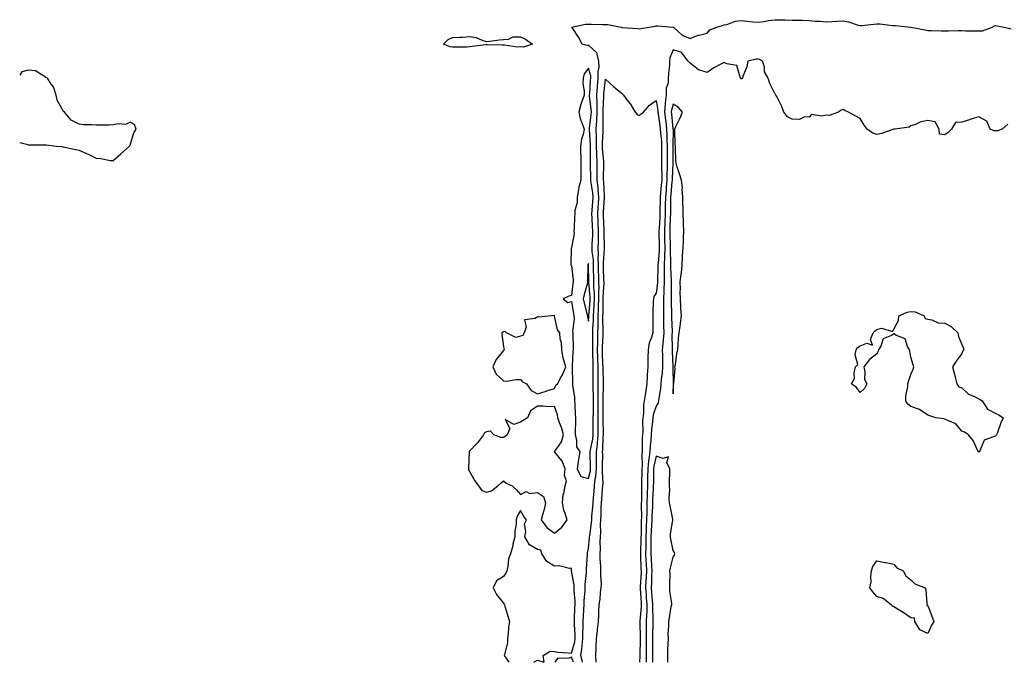
# Model space of a CAD drawing. Units: inches. Extents: x 918323 to 920963, y 7363898 to 7366538.
# Drawn here: x 918323 to 918903, y 7363898 to 7364276 of the extents above; entities that cross this region are included whole.
import ezdxf

# ---------------------------------------------------------------- set-up
doc = ezdxf.new("R2010")
doc.units = ezdxf.units.IN
doc.header["$MEASUREMENT"] = 0
doc.layers.add('Contour_91837363', color=7, linetype='Continuous', true_color=0xda6e96)

msp = doc.modelspace()

# ---------------------------------------------------------------- linework, layer by layer
at = {"layer": 'Contour_91837363'}
for points in [[(918654.48, 7363898, 3392), (918654.49, 7363898.36, 3392), (918653.58, 7363901.92, 3392), (918654.26, 7363905.71, 3392), (918654.29, 7363908.16, 3392), (918654.8, 7363911.92, 3392), (918654.79, 7363915.18, 3392), (918655.05, 7363918.92, 3392), (918655.05, 7363921.92, 3392), (918655.16, 7363924.81, 3392), (918655.38, 7363929.25, 3392), (918655.49, 7363931.92, 3392), (918655.52, 7363934.45, 3392), (918656.15, 7363940.02, 3392), (918656.17, 7363941.92, 3392), (918656.13, 7363943.84, 3392), (918656.99, 7363950.85, 3392), (918656.95, 7363951.92, 3392), (918656.94, 7363953.03, 3392), (918657.55, 7363961.42, 3392), (918657.54, 7363961.92, 3392), (918657.56, 7363962.42, 3392), (918658.05, 7363965.02, 3392), (918658.72, 7363971.25, 3392), (918658.75, 7363971.92, 3392), (918658.8, 7363972.67, 3392), (918659.94, 7363980.03, 3392), (918660.04, 7363981.92, 3392), (918660.16, 7363984.03, 3392), (918660.65, 7363989.32, 3392), (918660.78, 7363991.92, 3392), (918661.03, 7363994.9, 3392), (918661.35, 7363998.62, 3392), (918661.63, 7364001.92, 3392), (918662.12, 7364005.99, 3392), (918662.5, 7364007.47, 3392), (918662.89, 7364011.92, 3392), (918662.83, 7364016.7, 3392), (918662.81, 7364017.16, 3392), (918662.74, 7364021.92, 3392), (918663.36, 7364026.61, 3392), (918663.37, 7364027.24, 3392), (918663.87, 7364031.92, 3392), (918663.85, 7364036.12, 3392), (918663.81, 7364037.68, 3392), (918663.79, 7364041.92, 3392), (918663.84, 7364046.13, 3392), (918663.83, 7364047.7, 3392), (918663.88, 7364051.92, 3392), (918663.83, 7364056.14, 3392), (918663.88, 7364057.75, 3392), (918663.82, 7364061.92, 3392), (918663.83, 7364066.14, 3392), (918663.79, 7364067.66, 3392), (918663.79, 7364071.92, 3392), (918663.67, 7364076.31, 3392), (918663.62, 7364077.49, 3392), (918663.49, 7364081.92, 3392), (918663.55, 7364086.42, 3392), (918663.61, 7364087.47, 3392), (918663.67, 7364091.92, 3392), (918663.76, 7364096.21, 3392), (918663.73, 7364097.6, 3392), (918663.82, 7364101.92, 3392), (918664.03, 7364105.94, 3392), (918664.04, 7364107.9, 3392), (918664.23, 7364111.92, 3392), (918664.16, 7364115.81, 3392), (918664.31, 7364118.18, 3392), (918664.24, 7364121.92, 3392), (918664.15, 7364125.82, 3392), (918664.08, 7364127.95, 3392), (918664, 7364131.92, 3392), (918663.88, 7364136.09, 3392), (918664.02, 7364137.89, 3392), (918663.89, 7364141.92, 3392), (918663.97, 7364146, 3392), (918663.93, 7364147.8, 3392), (918664.01, 7364151.92, 3392), (918663.8, 7364156.17, 3392), (918663.74, 7364157.61, 3392), (918663.53, 7364161.92, 3392), (918663.82, 7364166.15, 3392), (918663.93, 7364167.8, 3392), (918664.21, 7364171.92, 3392), (918663.8, 7364176.18, 3392), (918663.72, 7364177.59, 3392), (918663.26, 7364181.92, 3392), (918663.26, 7364186.71, 3392), (918663.27, 7364187.14, 3392), (918663.27, 7364191.92, 3392), (918663.04, 7364196.91, 3392), (918663.04, 7364196.93, 3392), (918662.83, 7364201.92, 3392), (918662.77, 7364206.64, 3392), (918662.72, 7364207.25, 3392), (918662.65, 7364211.92, 3392), (918662.97, 7364216.84, 3392), (918662.99, 7364216.98, 3392), (918663.26, 7364221.92, 3392), (918663.11, 7364226.86, 3392), (918663.11, 7364226.99, 3392), (918662.93, 7364231.92, 3392), (918663.32, 7364236.65, 3392), (918663.38, 7364237.25, 3392), (918663.77, 7364241.92, 3392), (918663.74, 7364246.23, 3392), (918664.29, 7364248.16, 3392), (918664.24, 7364251.92, 3392), (918662.92, 7364256.79, 3392), (918658.05, 7364261.29, 3392), (918657.3, 7364261.17, 3392), (918654.29, 7364261.92, 3392), (918652.21, 7364266.07, 3392), (918648.81, 7364271.16, 3392), (918648.33, 7364271.92, 3392), (918656.31, 7364273.67, 3392), (918658.05, 7364273.71, 3392), (918659.83, 7364273.7, 3392), (918666.39, 7364273.58, 3392), (918668.05, 7364273.57, 3392), (918669.53, 7364273.4, 3392), (918677.44, 7364271.92, 3392), (918677.91, 7364271.78, 3392), (918678.05, 7364271.78, 3392), (918678.19, 7364271.78, 3392), (918687.17, 7364271.04, 3392), (918688.05, 7364271.01, 3392), (918688.93, 7364271.04, 3392), (918693.89, 7364271.92, 3392), (918697.39, 7364272.58, 3392), (918698.05, 7364272.75, 3392), (918698.9, 7364272.77, 3392), (918708.01, 7364271.96, 3392), (918708.05, 7364271.96, 3392), (918708.08, 7364271.95, 3392), (918708.19, 7364271.92, 3392), (918713.38, 7364267.24, 3392), (918718.05, 7364265.25, 3392), (918722.79, 7364267.18, 3392), (918723.37, 7364267.24, 3392), (918728.05, 7364268.45, 3392), (918729.67, 7364270.3, 3392), (918733.75, 7364271.92, 3392), (918737.02, 7364272.95, 3392), (918738.05, 7364273.22, 3392), (918739.65, 7364273.52, 3392), (918744.61, 7364275.36, 3392), (918748.05, 7364275.75, 3392), (918751.59, 7364275.47, 3392), (918754.9, 7364275.07, 3392), (918758.05, 7364274.8, 3392), (918761.43, 7364275.3, 3392), (918764.2, 7364275.77, 3392), (918768.05, 7364276.31, 3392), (918772.42, 7364276.3, 3392), (918773.82, 7364276.15, 3392), (918778.05, 7364276.14, 3392), (918782.09, 7364275.97, 3392), (918783.98, 7364275.99, 3392), (918788.05, 7364275.82, 3392), (918791.68, 7364275.55, 3392), (918794.57, 7364275.4, 3392), (918798.05, 7364275.14, 3392), (918801.38, 7364275.26, 3392), (918804.42, 7364275.55, 3392), (918808.05, 7364275.66, 3392), (918811.24, 7364275.12, 3392), (918816.88, 7364273.09, 3392), (918818.05, 7364272.81, 3392), (918819.05, 7364272.91, 3392), (918826.2, 7364273.77, 3392), (918828.05, 7364273.94, 3392), (918829.98, 7364273.85, 3392), (918836.98, 7364272.99, 3392), (918838.05, 7364272.93, 3392), (918839, 7364272.87, 3392), (918848.04, 7364271.93, 3392), (918848.06, 7364271.93, 3392), (918848.08, 7364271.92, 3392), (918856.41, 7364270.28, 3392), (918858.05, 7364269.97, 3392), (918860.01, 7364269.96, 3392), (918865.92, 7364269.78, 3392), (918868.05, 7364269.78, 3392), (918870.19, 7364269.78, 3392), (918876.01, 7364269.88, 3392), (918878.05, 7364269.88, 3392), (918880.19, 7364269.78, 3392), (918885.97, 7364269.84, 3392), (918888.05, 7364269.73, 3392), (918890.13, 7364269.84, 3392), (918895.91, 7364271.92, 3392), (918897.28, 7364272.69, 3392), (918898.05, 7364272.92, 3392), (918898.88, 7364272.75, 3392), (918902.91, 7364271.92, 3392), (918907.15, 7364271.01, 3392)], [(918905.14, 7364214.83, 3392), (918901.71, 7364211.92, 3392), (918899.15, 7364210.82, 3392), (918898.05, 7364210.82, 3392), (918897.03, 7364210.9, 3392), (918894.83, 7364211.92, 3392), (918892.78, 7364216.65, 3392), (918888.05, 7364219.06, 3392), (918884, 7364217.87, 3392), (918882.51, 7364217.46, 3392), (918878.05, 7364216.08, 3392), (918874.26, 7364215.71, 3392), (918872.05, 7364211.92, 3392), (918870.08, 7364209.89, 3392), (918868.05, 7364208.52, 3392), (918864.97, 7364208.84, 3392), (918864.64, 7364211.92, 3392), (918862.37, 7364216.24, 3392), (918858.05, 7364217.01, 3392), (918853.83, 7364216.14, 3392), (918850.8, 7364214.67, 3392), (918848.05, 7364213.75, 3392), (918847.01, 7364212.96, 3392), (918838.52, 7364211.92, 3392), (918838.11, 7364211.86, 3392), (918838.05, 7364211.87, 3392), (918837.98, 7364211.85, 3392), (918830.62, 7364209.35, 3392), (918828.05, 7364208.79, 3392), (918825.69, 7364209.56, 3392), (918822.34, 7364211.92, 3392), (918820.41, 7364214.28, 3392), (918818.05, 7364218.12, 3392), (918815.57, 7364219.44, 3392), (918811.19, 7364221.92, 3392), (918809.07, 7364222.94, 3392), (918808.05, 7364223.54, 3392), (918807, 7364222.97, 3392), (918805.32, 7364221.92, 3392), (918799.97, 7364220, 3392), (918798.05, 7364220.14, 3392), (918795.61, 7364219.48, 3392), (918789.43, 7364220.54, 3392), (918788.05, 7364219.03, 3392), (918785.26, 7364219.13, 3392), (918782.33, 7364217.64, 3392), (918778.05, 7364217.71, 3392), (918775.3, 7364219.17, 3392), (918773.13, 7364221.92, 3392), (918771.72, 7364225.59, 3392), (918768.96, 7364231.01, 3392), (918768.55, 7364231.92, 3392), (918768.34, 7364232.21, 3392), (918768.05, 7364232.48, 3392), (918764.88, 7364238.75, 3392), (918763.96, 7364241.92, 3392), (918761.72, 7364245.59, 3392), (918761.7, 7364248.28, 3392), (918760.68, 7364251.92, 3392), (918758.92, 7364252.79, 3392), (918758.05, 7364253.03, 3392), (918756.95, 7364253.02, 3392), (918752.04, 7364251.92, 3392), (918751.42, 7364248.55, 3392), (918749.07, 7364242.94, 3392), (918748.79, 7364241.92, 3392), (918748.41, 7364241.56, 3392), (918748.05, 7364241.53, 3392), (918747.88, 7364241.75, 3392), (918747.83, 7364241.92, 3392), (918747.48, 7364242.49, 3392), (918745.5, 7364249.37, 3392), (918739.57, 7364250.4, 3392), (918738.05, 7364251.2, 3392), (918736.37, 7364250.24, 3392), (918732.03, 7364247.94, 3392), (918728.05, 7364245.16, 3392), (918723.13, 7364246.83, 3392), (918722.98, 7364246.85, 3392), (918718.05, 7364250.73, 3392), (918717.36, 7364251.22, 3392), (918716.85, 7364251.92, 3392), (918713.18, 7364256.79, 3392), (918713.1, 7364256.98, 3392), (918713.02, 7364256.96, 3392), (918708.05, 7364258.55, 3392), (918706.1, 7364253.87, 3392), (918705.83, 7364251.92, 3392), (918705.74, 7364249.61, 3392), (918705.22, 7364244.75, 3392), (918705.12, 7364241.92, 3392), (918705.03, 7364238.9, 3392), (918703.87, 7364236.1, 3392), (918703.82, 7364231.92, 3392), (918703.35, 7364227.22, 3392), (918703.21, 7364226.76, 3392), (918702.91, 7364221.92, 3392), (918703.48, 7364217.35, 3392), (918703.58, 7364216.39, 3392), (918704.11, 7364211.92, 3392), (918704.33, 7364208.2, 3392), (918704.31, 7364205.66, 3392), (918704.5, 7364201.92, 3392), (918704.46, 7364198.33, 3392), (918704.45, 7364195.52, 3392), (918704.4, 7364191.92, 3392), (918704.41, 7364188.28, 3392), (918704.29, 7364185.68, 3392), (918704.3, 7364181.92, 3392), (918703.93, 7364177.8, 3392), (918703.78, 7364176.19, 3392), (918703.41, 7364171.92, 3392), (918703.34, 7364167.21, 3392), (918703.34, 7364166.63, 3392), (918703.27, 7364161.92, 3392), (918703.03, 7364156.94, 3392), (918703.03, 7364156.9, 3392), (918702.78, 7364151.92, 3392), (918702.91, 7364147.05, 3392), (918702.92, 7364146.79, 3392), (918703.06, 7364141.92, 3392), (918702.9, 7364137.07, 3392), (918702.87, 7364136.74, 3392), (918702.68, 7364131.92, 3392), (918702.73, 7364127.24, 3392), (918702.7, 7364126.57, 3392), (918702.75, 7364121.92, 3392), (918702.56, 7364117.41, 3392), (918702.44, 7364116.32, 3392), (918702.23, 7364111.92, 3392), (918702.28, 7364107.69, 3392), (918702.26, 7364106.13, 3392), (918702.3, 7364101.92, 3392), (918702.37, 7364097.6, 3392), (918702.37, 7364096.24, 3392), (918702.44, 7364091.92, 3392), (918702.18, 7364087.8, 3392), (918701.85, 7364085.72, 3392), (918701.56, 7364081.92, 3392), (918701.62, 7364078.35, 3392), (918701.6, 7364075.48, 3392), (918701.67, 7364071.92, 3392), (918701.47, 7364068.5, 3392), (918700.88, 7364064.74, 3392), (918700.67, 7364061.92, 3392), (918700.51, 7364059.46, 3392), (918699.53, 7364053.4, 3392), (918699.41, 7364051.92, 3392), (918699.16, 7364050.8, 3392), (918698.05, 7364048.84, 3392), (918696.25, 7364043.71, 3392), (918695.99, 7364041.92, 3392), (918695.82, 7364039.69, 3392), (918695.13, 7364034.84, 3392), (918694.93, 7364031.92, 3392), (918694.74, 7364028.62, 3392), (918694.41, 7364025.56, 3392), (918694.22, 7364021.92, 3392), (918693.67, 7364017.54, 3392), (918693.43, 7364016.54, 3392), (918692.98, 7364011.92, 3392), (918692.91, 7364007.06, 3392), (918692.9, 7364006.78, 3392), (918692.84, 7364001.92, 3392), (918692.67, 7363997.3, 3392), (918692.66, 7363996.53, 3392), (918692.5, 7363991.92, 3392), (918692.4, 7363987.58, 3392), (918692.4, 7363986.27, 3392), (918692.3, 7363981.92, 3392), (918692.14, 7363977.83, 3392), (918692.11, 7363975.98, 3392), (918691.96, 7363971.92, 3392), (918691.89, 7363968.08, 3392), (918691.81, 7363965.68, 3392), (918691.74, 7363961.92, 3392), (918691.96, 7363958.01, 3392), (918692.03, 7363955.9, 3392), (918692.26, 7363951.92, 3392), (918692.07, 7363947.9, 3392), (918691.96, 7363945.83, 3392), (918691.77, 7363941.92, 3392), (918692.05, 7363937.92, 3392), (918692.17, 7363936.04, 3392), (918692.46, 7363931.92, 3392), (918692.39, 7363927.58, 3392), (918692.26, 7363926.13, 3392), (918692.17, 7363921.92, 3392), (918692.13, 7363917.85, 3392), (918692.15, 7363916.01, 3392), (918692.1, 7363911.92, 3392), (918692.07, 7363907.9, 3392), (918692.04, 7363905.91, 3392), (918692.01, 7363901.92, 3392), (918692.05, 7363898, 3392)], [(918378.05, 7364193.46, 3393), (918382.65, 7364197.32, 3393), (918387.77, 7364201.92, 3393), (918387.8, 7364202.17, 3393), (918388.05, 7364202.48, 3393), (918390.27, 7364209.7, 3393), (918391.71, 7364211.92, 3393), (918390.67, 7364214.53, 3393), (918388.05, 7364216.02, 3393), (918385.43, 7364214.53, 3393), (918381.17, 7364215.04, 3393), (918378.05, 7364214.34, 3393), (918375.65, 7364214.32, 3393), (918370.43, 7364214.3, 3393), (918368.05, 7364214.26, 3393), (918365.45, 7364214.52, 3393), (918360.6, 7364214.47, 3393), (918358.05, 7364214.79, 3393), (918353.25, 7364217.12, 3393), (918349.33, 7364221.92, 3393), (918348.66, 7364222.53, 3393), (918348.05, 7364223.58, 3393), (918345.01, 7364228.88, 3393), (918344.44, 7364231.92, 3393), (918342.84, 7364236.71, 3393), (918341.53, 7364238.44, 3393), (918339.29, 7364241.92, 3393), (918338.48, 7364242.35, 3393), (918338.05, 7364242.91, 3393), (918336.58, 7364243.39, 3393), (918332.27, 7364246.14, 3393), (918328.05, 7364246.64, 3393), (918324.34, 7364245.63, 3393), (918323, 7364243.59, 3393)], [(918662.53, 7363898, 3391), (918662.47, 7363901.92, 3391), (918662.62, 7363906.49, 3391), (918662.65, 7363907.32, 3391), (918662.8, 7363911.92, 3391), (918663.46, 7363916.51, 3391), (918663.49, 7363917.36, 3391), (918664.05, 7363921.92, 3391), (918664.24, 7363925.73, 3391), (918664.19, 7363928.06, 3391), (918664.36, 7363931.92, 3391), (918664.88, 7363935.09, 3391), (918665.23, 7363939.1, 3391), (918665.63, 7363941.92, 3391), (918665.72, 7363944.25, 3391), (918665.28, 7363949.15, 3391), (918665.35, 7363951.92, 3391), (918665.34, 7363954.63, 3391), (918665.05, 7363958.92, 3391), (918665.04, 7363961.92, 3391), (918665.15, 7363964.82, 3391), (918665.02, 7363968.89, 3391), (918665.12, 7363971.92, 3391), (918665.31, 7363974.66, 3391), (918665.17, 7363979.04, 3391), (918665.34, 7363981.92, 3391), (918665.48, 7363984.49, 3391), (918665.55, 7363989.42, 3391), (918665.67, 7363991.92, 3391), (918665.86, 7363994.11, 3391), (918666.36, 7364000.22, 3391), (918666.5, 7364001.92, 3391), (918666.66, 7364003.31, 3391), (918666.29, 7364010.16, 3391), (918666.44, 7364011.92, 3391), (918666.42, 7364013.55, 3391), (918666.46, 7364020.33, 3391), (918666.43, 7364021.92, 3391), (918666.62, 7364023.35, 3391), (918666.72, 7364030.59, 3391), (918666.86, 7364031.92, 3391), (918666.86, 7364033.11, 3391), (918666.67, 7364040.55, 3391), (918666.67, 7364041.92, 3391), (918666.68, 7364043.29, 3391), (918666.67, 7364050.54, 3391), (918666.68, 7364051.92, 3391), (918666.66, 7364053.3, 3391), (918666.89, 7364060.76, 3391), (918666.88, 7364061.92, 3391), (918666.88, 7364063.09, 3391), (918666.67, 7364070.54, 3391), (918666.67, 7364071.92, 3391), (918666.63, 7364073.34, 3391), (918666.37, 7364080.24, 3391), (918666.32, 7364081.92, 3391), (918666.35, 7364083.62, 3391), (918666.68, 7364090.55, 3391), (918666.7, 7364091.92, 3391), (918666.73, 7364093.24, 3391), (918666.59, 7364100.46, 3391), (918666.61, 7364101.92, 3391), (918666.68, 7364103.28, 3391), (918666.7, 7364110.57, 3391), (918666.77, 7364111.92, 3391), (918666.74, 7364113.23, 3391), (918667.26, 7364121.13, 3391), (918667.24, 7364121.92, 3391), (918667.23, 7364122.74, 3391), (918666.94, 7364130.81, 3391), (918666.92, 7364131.92, 3391), (918666.88, 7364133.09, 3391), (918667.52, 7364141.39, 3391), (918667.51, 7364141.92, 3391), (918667.52, 7364142.45, 3391), (918667.34, 7364151.2, 3391), (918667.35, 7364151.92, 3391), (918667.31, 7364152.66, 3391), (918666.96, 7364160.83, 3391), (918666.91, 7364161.92, 3391), (918666.98, 7364162.99, 3391), (918667.57, 7364171.44, 3391), (918667.61, 7364171.92, 3391), (918667.56, 7364172.41, 3391), (918667.13, 7364181, 3391), (918667.03, 7364181.92, 3391), (918667.03, 7364182.94, 3391), (918667.18, 7364191.05, 3391), (918667.18, 7364191.92, 3391), (918667.13, 7364192.84, 3391), (918666.41, 7364200.28, 3391), (918666.34, 7364201.92, 3391), (918666.32, 7364203.65, 3391), (918666.7, 7364210.57, 3391), (918666.68, 7364211.92, 3391), (918666.77, 7364213.21, 3391), (918666.67, 7364220.54, 3391), (918666.75, 7364221.92, 3391), (918666.71, 7364223.26, 3391), (918667.16, 7364231.03, 3391), (918667.13, 7364231.92, 3391), (918667.2, 7364232.77, 3391), (918668.05, 7364241.31, 3391), (918672.96, 7364236.83, 3391), (918673.96, 7364236.01, 3391), (918678.05, 7364232.61, 3391), (918678.42, 7364232.29, 3391), (918678.72, 7364231.92, 3391), (918680.74, 7364229.23, 3391), (918682.75, 7364226.62, 3391), (918685.69, 7364221.92, 3391), (918686.69, 7364220.56, 3391), (918688.05, 7364219.9, 3391), (918689.15, 7364220.82, 3391), (918690.53, 7364221.92, 3391), (918693.96, 7364226.01, 3391), (918698.05, 7364228.69, 3391), (918699, 7364222.87, 3391), (918698.94, 7364221.92, 3391), (918699.07, 7364220.9, 3391), (918700.1, 7364213.97, 3391), (918700.34, 7364211.92, 3391), (918700.49, 7364209.48, 3391), (918701.02, 7364204.9, 3391), (918701.18, 7364201.92, 3391), (918701.14, 7364198.83, 3391), (918701.07, 7364194.94, 3391), (918701.03, 7364191.92, 3391), (918701.04, 7364188.92, 3391), (918701.25, 7364185.12, 3391), (918701.26, 7364181.92, 3391), (918700.99, 7364178.97, 3391), (918700.61, 7364174.48, 3391), (918700.39, 7364171.92, 3391), (918700.35, 7364169.62, 3391), (918700.2, 7364164.07, 3391), (918700.17, 7364161.92, 3391), (918700.07, 7364159.9, 3391), (918699.66, 7364153.53, 3391), (918699.58, 7364151.92, 3391), (918699.62, 7364150.35, 3391), (918699.77, 7364143.65, 3391), (918699.82, 7364141.92, 3391), (918699.77, 7364140.2, 3391), (918699.05, 7364132.92, 3391), (918699.01, 7364131.92, 3391), (918699.02, 7364130.95, 3391), (918698.67, 7364122.55, 3391), (918698.68, 7364121.92, 3391), (918698.66, 7364121.31, 3391), (918698.05, 7364115.33, 3391), (918696.66, 7364113.31, 3391), (918696.31, 7364111.92, 3391), (918696.29, 7364110.16, 3391), (918695.93, 7364104.05, 3391), (918695.91, 7364101.92, 3391), (918695.94, 7364099.8, 3391), (918696.04, 7364093.93, 3391), (918696.07, 7364091.92, 3391), (918695.28, 7364089.15, 3391), (918693.9, 7364086.07, 3391), (918693.16, 7364081.92, 3391), (918693.1, 7364076.98, 3391), (918693.1, 7364076.87, 3391), (918693.05, 7364071.92, 3391), (918692.68, 7364067.29, 3391), (918692.75, 7364066.62, 3391), (918692.49, 7364061.92, 3391), (918691.89, 7364058.08, 3391), (918691.52, 7364055.39, 3391), (918690.99, 7364051.92, 3391), (918690.48, 7364049.49, 3391), (918690.51, 7364044.37, 3391), (918690.14, 7364041.92, 3391), (918690, 7364039.97, 3391), (918690.02, 7364033.9, 3391), (918689.9, 7364031.92, 3391), (918689.8, 7364030.17, 3391), (918689.8, 7364023.67, 3391), (918689.71, 7364021.92, 3391), (918689.52, 7364020.45, 3391), (918689.66, 7364013.53, 3391), (918689.51, 7364011.92, 3391), (918689.49, 7364010.48, 3391), (918689.4, 7364003.27, 3391), (918689.38, 7364001.92, 3391), (918689.34, 7364000.63, 3391), (918689.25, 7363993.12, 3391), (918689.2, 7363991.92, 3391), (918689.18, 7363990.79, 3391), (918689.23, 7363983.09, 3391), (918689.2, 7363981.92, 3391), (918689.15, 7363980.82, 3391), (918689.04, 7363972.91, 3391), (918689.01, 7363971.92, 3391), (918688.99, 7363970.98, 3391), (918688.7, 7363962.57, 3391), (918688.69, 7363961.92, 3391), (918688.72, 7363961.24, 3391), (918689.02, 7363952.89, 3391), (918689.08, 7363951.92, 3391), (918689.03, 7363950.94, 3391), (918688.58, 7363942.45, 3391), (918688.55, 7363941.92, 3391), (918688.59, 7363941.38, 3391), (918689.11, 7363932.98, 3391), (918689.18, 7363931.92, 3391), (918689.16, 7363930.8, 3391), (918688.38, 7363922.25, 3391), (918688.37, 7363921.6, 3391), (918688.47, 7363912.34, 3391), (918688.46, 7363911.51, 3391), (918688.31, 7363902.18, 3391), (918688.3, 7363901.92, 3391), (918688.31, 7363901.66, 3391), (918688.22, 7363898, 3391)], [(918323, 7364204.09, 3393), (918326.99, 7364202.98, 3393), (918328.05, 7364202.64, 3393), (918328.76, 7364202.64, 3393), (918338.05, 7364202.64, 3393), (918338.78, 7364202.65, 3393), (918344.41, 7364201.92, 3393), (918347.77, 7364201.64, 3393), (918348.05, 7364201.64, 3393), (918348.41, 7364201.56, 3393), (918356.01, 7364199.88, 3393), (918358.05, 7364199.41, 3393), (918362.43, 7364197.54, 3393), (918363.34, 7364197.21, 3393), (918368.05, 7364194.75, 3393), (918370.8, 7364194.67, 3393), (918376.45, 7364193.52, 3393), (918378.05, 7364193.46, 3393)], [(918704.83, 7363898, 3393), (918704.76, 7363898.63, 3393), (918704.8, 7363901.92, 3393), (918704.89, 7363905.08, 3393), (918705.06, 7363908.93, 3393), (918705.14, 7363911.92, 3393), (918705.1, 7363914.87, 3393), (918705.46, 7363919.33, 3393), (918705.41, 7363921.92, 3393), (918705.83, 7363924.14, 3393), (918706.89, 7363930.76, 3393), (918707.1, 7363931.92, 3393), (918707.15, 7363932.82, 3393), (918706.01, 7363939.88, 3393), (918706.09, 7363941.92, 3393), (918705.99, 7363943.97, 3393), (918706.14, 7363950.01, 3393), (918706.04, 7363951.92, 3393), (918706.44, 7363953.53, 3393), (918708.05, 7363959.97, 3393), (918708.83, 7363961.15, 3393), (918708.97, 7363961.92, 3393), (918708.81, 7363962.68, 3393), (918708.05, 7363963.89, 3393), (918706.59, 7363970.46, 3393), (918706.44, 7363971.92, 3393), (918706.42, 7363973.54, 3393), (918707.85, 7363981.72, 3393), (918707.85, 7363981.92, 3393), (918707.8, 7363982.17, 3393), (918706.24, 7363990.11, 3393), (918705.89, 7363991.92, 3393), (918705.71, 7363994.26, 3393), (918705.96, 7363999.84, 3393), (918705.75, 7364001.92, 3393), (918705.74, 7364004.24, 3393), (918706.11, 7364009.98, 3393), (918706.09, 7364011.92, 3393), (918704.28, 7364015.69, 3393), (918705.19, 7364019.06, 3393), (918702.08, 7364017.89, 3393), (918698.05, 7364019.43, 3393), (918696.59, 7364013.38, 3393), (918696.45, 7364011.92, 3393), (918696.43, 7364010.3, 3393), (918696.31, 7364003.66, 3393), (918696.29, 7364001.92, 3393), (918696.22, 7364000.09, 3393), (918695.87, 7363994.1, 3393), (918695.8, 7363991.92, 3393), (918695.74, 7363989.61, 3393), (918695.46, 7363984.51, 3393), (918695.4, 7363981.92, 3393), (918695.3, 7363979.16, 3393), (918695.03, 7363974.94, 3393), (918694.92, 7363971.92, 3393), (918694.86, 7363968.73, 3393), (918694.86, 7363965.12, 3393), (918694.8, 7363961.92, 3393), (918694.96, 7363958.84, 3393), (918695.28, 7363954.69, 3393), (918695.44, 7363951.92, 3393), (918695.31, 7363949.18, 3393), (918695.13, 7363944.84, 3393), (918694.99, 7363941.92, 3393), (918695.19, 7363939.06, 3393), (918695.56, 7363934.4, 3393), (918695.75, 7363931.92, 3393), (918695.71, 7363929.57, 3393), (918696.01, 7363923.96, 3393), (918695.97, 7363921.92, 3393), (918695.95, 7363919.82, 3393), (918695.76, 7363914.21, 3393), (918695.74, 7363911.92, 3393), (918695.72, 7363909.59, 3393), (918695.74, 7363904.23, 3393), (918695.72, 7363901.92, 3393), (918695.74, 7363899.61, 3393), (918695.81, 7363898, 3393)], [(918632.01, 7363898, 3393), (918631.32, 7363901.92, 3393), (918635.48, 7363904.49, 3393), (918638.05, 7363904.38, 3393), (918640.02, 7363903.89, 3393), (918646.31, 7363903.66, 3393), (918648.05, 7363903.35, 3393), (918650, 7363909.97, 3393), (918650.27, 7363911.92, 3393), (918650.26, 7363914.13, 3393), (918649.8, 7363920.16, 3393), (918649.8, 7363921.92, 3393), (918649.88, 7363923.75, 3393), (918650.09, 7363929.88, 3393), (918650.17, 7363931.92, 3393), (918650.2, 7363934.07, 3393), (918649.64, 7363940.34, 3393), (918649.66, 7363941.92, 3393), (918649.62, 7363943.49, 3393), (918648.18, 7363951.79, 3393), (918648.18, 7363951.92, 3393), (918648.18, 7363952.05, 3393), (918648.05, 7363953.33, 3393), (918646.82, 7363953.15, 3393), (918640.85, 7363954.72, 3393), (918638.05, 7363954.53, 3393), (918633.55, 7363957.42, 3393), (918630.6, 7363961.92, 3393), (918630.06, 7363963.93, 3393), (918628.05, 7363964.36, 3393), (918623.26, 7363967.12, 3393), (918620.62, 7363971.92, 3393), (918621.23, 7363975.1, 3393), (918620.38, 7363979.59, 3393), (918621.63, 7363981.92, 3393), (918619.91, 7363983.78, 3393), (918618.05, 7363987.27, 3393), (918616.02, 7363983.95, 3393), (918615.53, 7363981.92, 3393), (918615.5, 7363979.37, 3393), (918614.67, 7363975.3, 3393), (918614.64, 7363971.92, 3393), (918613.58, 7363967.45, 3393), (918613.43, 7363966.54, 3393), (918612.12, 7363961.92, 3393), (918611.03, 7363958.94, 3393), (918610.53, 7363954.4, 3393), (918609.9, 7363951.92, 3393), (918609.46, 7363950.51, 3393), (918608.05, 7363948.47, 3393), (918603.95, 7363946.02, 3393), (918601.87, 7363941.92, 3393), (918603.95, 7363937.82, 3393), (918608.05, 7363932.77, 3393), (918608.39, 7363932.26, 3393), (918608.61, 7363931.92, 3393), (918608.83, 7363931.14, 3393), (918610.79, 7363924.66, 3393), (918611.52, 7363921.92, 3393), (918611.04, 7363918.93, 3393), (918610.83, 7363914.7, 3393), (918610.46, 7363911.92, 3393), (918610.35, 7363909.62, 3393), (918608.55, 7363902.42, 3393), (918608.51, 7363901.92, 3393), (918609.53, 7363900.44, 3393), (918611.23, 7363898, 3393)], [(918625.95, 7363898, 3393), (918628.05, 7363899.29, 3393), (918631.86, 7363898, 3393)], [(918649.33, 7363898, 3393), (918648.05, 7363901.02, 3393), (918646.57, 7363900.44, 3393), (918639.74, 7363900.23, 3393), (918638.25, 7363898, 3393)]]:
    msp.add_polyline3d(points, dxfattribs=at)
for points in [[(918618.05, 7364260.26, 3392), (918616.36, 7364260.23, 3392), (918608.62, 7364261.36, 3392), (918608.05, 7364261.34, 3392), (918607.48, 7364261.35, 3392), (918598.4, 7364261.58, 3392), (918598.05, 7364261.58, 3392), (918597.66, 7364261.53, 3392), (918589.49, 7364260.48, 3392), (918588.05, 7364260.28, 3392), (918586.33, 7364260.2, 3392), (918579.73, 7364260.24, 3392), (918578.05, 7364260.15, 3392), (918576.55, 7364260.42, 3392), (918572.68, 7364261.92, 3392), (918575.4, 7364264.57, 3392), (918578.05, 7364265.8, 3392), (918582.22, 7364266.09, 3392), (918583.86, 7364266.11, 3392), (918588.05, 7364266.44, 3392), (918592.01, 7364265.88, 3392), (918595.83, 7364264.14, 3392), (918598.05, 7364263.58, 3392), (918599.88, 7364263.75, 3392), (918605.54, 7364264.43, 3392), (918608.05, 7364264.64, 3392), (918610.99, 7364264.86, 3392), (918613.79, 7364266.18, 3392), (918618.05, 7364266.3, 3392), (918621.05, 7364264.92, 3392), (918625.15, 7364261.92, 3392), (918619.86, 7364260.12, 3392)], [(918658.05, 7364006.14, 3393), (918659.24, 7364010.73, 3393), (918659.34, 7364011.92, 3393), (918659.32, 7364013.19, 3393), (918659.06, 7364020.92, 3393), (918659.04, 7364021.92, 3393), (918659.19, 7364023.06, 3393), (918660.6, 7364029.37, 3393), (918660.88, 7364031.92, 3393), (918660.86, 7364034.73, 3393), (918660.93, 7364039.04, 3393), (918660.92, 7364041.92, 3393), (918660.95, 7364044.82, 3393), (918661.04, 7364048.93, 3393), (918661.08, 7364051.92, 3393), (918661.04, 7364054.91, 3393), (918660.8, 7364059.17, 3393), (918660.77, 7364061.92, 3393), (918660.77, 7364064.64, 3393), (918660.91, 7364069.06, 3393), (918660.91, 7364071.92, 3393), (918660.83, 7364074.7, 3393), (918660.74, 7364079.23, 3393), (918660.66, 7364081.92, 3393), (918660.7, 7364084.57, 3393), (918660.6, 7364089.37, 3393), (918660.64, 7364091.92, 3393), (918660.7, 7364094.57, 3393), (918660.96, 7364099, 3393), (918661.02, 7364101.92, 3393), (918661.19, 7364105.06, 3393), (918661.52, 7364108.45, 3393), (918661.69, 7364111.92, 3393), (918661.62, 7364115.49, 3393), (918661.3, 7364118.68, 3393), (918661.23, 7364121.92, 3393), (918661.17, 7364125.03, 3393), (918661.14, 7364128.83, 3393), (918661.08, 7364131.92, 3393), (918661, 7364134.87, 3393), (918660.34, 7364139.62, 3393), (918660.27, 7364141.92, 3393), (918660.32, 7364144.18, 3393), (918660.61, 7364149.35, 3393), (918660.66, 7364151.92, 3393), (918660.55, 7364154.41, 3393), (918660.27, 7364159.7, 3393), (918660.16, 7364161.92, 3393), (918660.31, 7364164.18, 3393), (918660.64, 7364169.33, 3393), (918660.81, 7364171.92, 3393), (918660.57, 7364174.44, 3393), (918659.66, 7364180.32, 3393), (918659.48, 7364181.92, 3393), (918659.48, 7364183.35, 3393), (918659.37, 7364190.6, 3393), (918659.37, 7364191.92, 3393), (918659.31, 7364193.18, 3393), (918659.37, 7364200.6, 3393), (918659.32, 7364201.92, 3393), (918659.3, 7364203.17, 3393), (918658.63, 7364211.34, 3393), (918658.62, 7364211.92, 3393), (918658.66, 7364212.53, 3393), (918659.68, 7364220.29, 3393), (918659.77, 7364221.92, 3393), (918659.72, 7364223.59, 3393), (918658.76, 7364231.21, 3393), (918658.73, 7364231.92, 3393), (918658.79, 7364232.66, 3393), (918659.32, 7364240.65, 3393), (918659.43, 7364241.92, 3393), (918659.42, 7364243.29, 3393), (918658.05, 7364247.79, 3393), (918655.52, 7364244.45, 3393), (918654.95, 7364241.92, 3393), (918654.82, 7364238.69, 3393), (918655.63, 7364234.34, 3393), (918655.45, 7364231.92, 3393), (918654.24, 7364228.11, 3393), (918653.52, 7364226.45, 3393), (918652.49, 7364221.92, 3393), (918653.46, 7364217.34, 3393), (918654.26, 7364215.71, 3393), (918655.53, 7364211.92, 3393), (918654.92, 7364208.8, 3393), (918654, 7364205.97, 3393), (918653.44, 7364201.92, 3393), (918653.48, 7364197.35, 3393), (918653.51, 7364196.46, 3393), (918653.56, 7364191.92, 3393), (918653.57, 7364187.44, 3393), (918653.52, 7364186.45, 3393), (918653.53, 7364181.92, 3393), (918652.32, 7364177.65, 3393), (918652.26, 7364176.13, 3393), (918651.45, 7364171.92, 3393), (918651.35, 7364168.63, 3393), (918650.09, 7364163.96, 3393), (918649.98, 7364161.92, 3393), (918649.79, 7364160.18, 3393), (918649.7, 7364153.57, 3393), (918649.54, 7364151.92, 3393), (918649.57, 7364150.4, 3393), (918648.05, 7364142.03, 3393), (918647.99, 7364141.98, 3393), (918647.98, 7364141.92, 3393), (918647.96, 7364141.83, 3393), (918647.77, 7364132.2, 3393), (918647.65, 7364131.92, 3393), (918647.82, 7364131.69, 3393), (918648.05, 7364131.55, 3393), (918649.08, 7364122.95, 3393), (918649.13, 7364121.92, 3393), (918648.93, 7364121.04, 3393), (918648.05, 7364114.04, 3393), (918646.45, 7364113.51, 3393), (918643.1, 7364111.92, 3393), (918645.89, 7364109.76, 3393), (918648.05, 7364110.32, 3393), (918649.23, 7364103.09, 3393), (918649.5, 7364101.92, 3393), (918649.56, 7364100.41, 3393), (918648.76, 7364092.63, 3393), (918648.8, 7364091.92, 3393), (918648.78, 7364091.19, 3393), (918649.01, 7364082.87, 3393), (918648.99, 7364081.92, 3393), (918648.93, 7364081.04, 3393), (918648.4, 7364072.27, 3393), (918648.38, 7364071.92, 3393), (918648.4, 7364071.57, 3393), (918648.7, 7364062.57, 3393), (918648.75, 7364061.92, 3393), (918648.75, 7364061.22, 3393), (918649.93, 7364053.8, 3393), (918649.92, 7364051.92, 3393), (918650.03, 7364049.94, 3393), (918650.29, 7364044.16, 3393), (918650.42, 7364041.92, 3393), (918650.41, 7364039.56, 3393), (918650.18, 7364034.05, 3393), (918650.18, 7364031.92, 3393), (918651.02, 7364028.95, 3393), (918651.03, 7364024.9, 3393), (918652.96, 7364021.92, 3393), (918652.29, 7364017.68, 3393), (918652.06, 7364015.93, 3393), (918651.46, 7364011.92, 3393), (918653.53, 7364007.4, 3393)], [(918708.05, 7364056.07, 3393), (918708.27, 7364061.7, 3393), (918708.31, 7364061.92, 3393), (918708.28, 7364062.16, 3393), (918709.13, 7364070.84, 3393), (918709.06, 7364071.92, 3393), (918709.28, 7364073.15, 3393), (918710.23, 7364079.74, 3393), (918710.64, 7364081.92, 3393), (918710.95, 7364084.82, 3393), (918711.19, 7364088.78, 3393), (918711.55, 7364091.92, 3393), (918712.11, 7364095.98, 3393), (918712.32, 7364097.65, 3393), (918712.92, 7364101.92, 3393), (918712.42, 7364106.28, 3393), (918712.57, 7364107.41, 3393), (918712.24, 7364111.92, 3393), (918712.17, 7364116.04, 3393), (918712.23, 7364117.74, 3393), (918712.18, 7364121.92, 3393), (918712.7, 7364126.57, 3393), (918712.81, 7364127.16, 3393), (918713.26, 7364131.92, 3393), (918713.52, 7364136.45, 3393), (918713.54, 7364137.42, 3393), (918713.79, 7364141.92, 3393), (918714.05, 7364145.92, 3393), (918714.09, 7364147.96, 3393), (918714.32, 7364151.92, 3393), (918714.11, 7364155.86, 3393), (918714.1, 7364157.97, 3393), (918713.86, 7364161.92, 3393), (918713.81, 7364166.16, 3393), (918713.77, 7364167.64, 3393), (918713.72, 7364171.92, 3393), (918713.35, 7364176.62, 3393), (918713.51, 7364177.38, 3393), (918712.82, 7364181.92, 3393), (918711.64, 7364185.51, 3393), (918710.43, 7364189.54, 3393), (918709.68, 7364191.92, 3393), (918709.57, 7364193.44, 3393), (918709.36, 7364200.61, 3393), (918709.27, 7364201.92, 3393), (918709.25, 7364203.12, 3393), (918708.91, 7364211.06, 3393), (918708.89, 7364211.92, 3393), (918709.63, 7364213.5, 3393), (918711.83, 7364218.14, 3393), (918713.56, 7364221.92, 3393), (918711, 7364224.87, 3393), (918708.05, 7364226.54, 3393), (918706.94, 7364223.03, 3393), (918706.87, 7364221.92, 3393), (918707.01, 7364220.88, 3393), (918707.86, 7364212.11, 3393), (918707.88, 7364211.92, 3393), (918707.89, 7364211.76, 3393), (918707.82, 7364202.16, 3393), (918707.83, 7364201.92, 3393), (918707.83, 7364201.69, 3393), (918707.77, 7364192.2, 3393), (918707.77, 7364191.64, 3393), (918707.34, 7364182.63, 3393), (918707.34, 7364181.92, 3393), (918707.27, 7364181.14, 3393), (918706.56, 7364173.41, 3393), (918706.43, 7364171.92, 3393), (918706.4, 7364170.27, 3393), (918706.4, 7364163.57, 3393), (918706.38, 7364161.92, 3393), (918706.29, 7364160.16, 3393), (918706.07, 7364153.9, 3393), (918705.97, 7364151.92, 3393), (918706.03, 7364149.9, 3393), (918706.25, 7364143.72, 3393), (918706.3, 7364141.92, 3393), (918706.24, 7364140.11, 3393), (918706.42, 7364133.55, 3393), (918706.36, 7364131.92, 3393), (918706.38, 7364130.25, 3393), (918706.8, 7364123.17, 3393), (918706.81, 7364121.92, 3393), (918706.76, 7364120.63, 3393), (918706.84, 7364113.12, 3393), (918706.79, 7364111.92, 3393), (918706.8, 7364110.67, 3393), (918707.06, 7364102.91, 3393), (918707.07, 7364101.92, 3393), (918707.09, 7364100.96, 3393), (918707.31, 7364092.66, 3393), (918707.32, 7364091.92, 3393), (918707.27, 7364091.14, 3393), (918707.39, 7364082.58, 3393), (918707.34, 7364081.92, 3393), (918707.36, 7364081.22, 3393), (918707.73, 7364072.24, 3393), (918707.74, 7364071.92, 3393), (918707.72, 7364071.59, 3393), (918707.99, 7364061.98, 3393), (918707.98, 7364061.85, 3393)], [(918658.05, 7364098.85, 3394), (918658.23, 7364101.74, 3394), (918658.23, 7364101.92, 3394), (918658.24, 7364102.11, 3394), (918659.09, 7364110.87, 3394), (918659.15, 7364111.92, 3394), (918659.13, 7364113, 3394), (918658.23, 7364121.74, 3394), (918658.22, 7364122.09, 3394), (918658.16, 7364131.81, 3394), (918658.16, 7364131.92, 3394), (918658.15, 7364132.03, 3394), (918658.05, 7364132.78, 3394), (918657.76, 7364132.21, 3394), (918657.69, 7364131.92, 3394), (918657.71, 7364131.58, 3394), (918657.55, 7364122.42, 3394), (918657.57, 7364121.92, 3394), (918657.43, 7364121.3, 3394), (918655.46, 7364114.51, 3394), (918654.96, 7364111.92, 3394), (918655.49, 7364109.36, 3394), (918657.38, 7364102.6, 3394), (918657.53, 7364101.92, 3394), (918657.55, 7364101.42, 3394)], [(918638.05, 7364059.24, 3393), (918638.77, 7364061.2, 3393), (918639.82, 7364061.92, 3393), (918641.88, 7364065.75, 3393), (918642.75, 7364067.23, 3393), (918644.72, 7364071.92, 3393), (918643.45, 7364076.52, 3393), (918643.2, 7364077.07, 3393), (918642.37, 7364081.92, 3393), (918642.19, 7364086.05, 3393), (918641.43, 7364088.53, 3393), (918641.2, 7364091.92, 3393), (918639.9, 7364093.77, 3393), (918638.16, 7364101.81, 3393), (918638.12, 7364101.92, 3393), (918638.18, 7364102.05, 3393), (918638.05, 7364102.25, 3393), (918637.82, 7364102.15, 3393), (918636.33, 7364101.92, 3393), (918628.8, 7364101.17, 3393), (918628.05, 7364101.39, 3393), (918626.59, 7364100.46, 3393), (918620.44, 7364099.53, 3393), (918621.44, 7364095.31, 3393), (918620.25, 7364091.92, 3393), (918619.49, 7364090.48, 3393), (918618.05, 7364089.98, 3393), (918615.32, 7364089.19, 3393), (918609.81, 7364091.92, 3393), (918608.93, 7364092.8, 3393), (918608.05, 7364092.63, 3393), (918607.6, 7364092.37, 3393), (918607.12, 7364091.92, 3393), (918607.03, 7364090.9, 3393), (918608.05, 7364083.8, 3393), (918608.33, 7364082.2, 3393), (918608.17, 7364081.92, 3393), (918608.18, 7364081.79, 3393), (918608.05, 7364081.6, 3393), (918603.67, 7364076.3, 3393), (918601.8, 7364071.92, 3393), (918603.8, 7364067.67, 3393), (918608.05, 7364063.61, 3393), (918609.71, 7364063.59, 3393), (918615.49, 7364064.49, 3393), (918618.05, 7364064.45, 3393), (918619.29, 7364063.16, 3393), (918621.53, 7364061.92, 3393), (918624.23, 7364058.1, 3393), (918628.05, 7364056.15, 3393), (918632.56, 7364057.41, 3393), (918634.11, 7364057.99, 3393)], [(918888.05, 7364021.8, 3392), (918887.96, 7364021.83, 3392), (918887.76, 7364021.92, 3392), (918887.42, 7364022.55, 3392), (918884.76, 7364028.64, 3392), (918881.93, 7364031.92, 3392), (918879.63, 7364033.5, 3392), (918878.05, 7364033.99, 3392), (918874.58, 7364038.45, 3392), (918869.7, 7364040.28, 3392), (918868.05, 7364041.19, 3392), (918867.49, 7364041.36, 3392), (918862.71, 7364041.92, 3392), (918859.21, 7364043.08, 3392), (918858.05, 7364043.54, 3392), (918853.13, 7364046.84, 3392), (918853.04, 7364046.91, 3392), (918848.05, 7364048.61, 3392), (918846.17, 7364050.04, 3392), (918845.13, 7364051.92, 3392), (918845.04, 7364054.93, 3392), (918846.24, 7364060.11, 3392), (918846.14, 7364061.92, 3392), (918846.7, 7364063.28, 3392), (918848.05, 7364067.5, 3392), (918849.34, 7364070.63, 3392), (918849.7, 7364071.92, 3392), (918849.35, 7364073.22, 3392), (918848.05, 7364077.64, 3392), (918847.32, 7364081.19, 3392), (918847.25, 7364081.92, 3392), (918846.09, 7364083.88, 3392), (918844.56, 7364088.43, 3392), (918839.52, 7364090.45, 3392), (918838.05, 7364091.39, 3392), (918836.54, 7364090.41, 3392), (918831.6, 7364088.37, 3392), (918830.26, 7364084.13, 3392), (918828.98, 7364081.92, 3392), (918828.84, 7364081.14, 3392), (918828.05, 7364079.52, 3392), (918823.69, 7364076.28, 3392), (918820.21, 7364071.92, 3392), (918820.91, 7364069.06, 3392), (918820.64, 7364064.51, 3392), (918822.1, 7364061.92, 3392), (918820.7, 7364059.27, 3392), (918818.05, 7364056.81, 3392), (918816, 7364059.87, 3392), (918813.1, 7364061.92, 3392), (918814.84, 7364065.14, 3392), (918814.59, 7364068.46, 3392), (918815.38, 7364071.92, 3392), (918816.74, 7364073.23, 3392), (918815.23, 7364079.1, 3392), (918815.88, 7364081.92, 3392), (918816.65, 7364083.32, 3392), (918818.05, 7364084.22, 3392), (918821.99, 7364085.86, 3392), (918825.36, 7364084.61, 3392), (918824.14, 7364088.01, 3392), (918825.81, 7364091.92, 3392), (918826.9, 7364093.07, 3392), (918828.05, 7364093.95, 3392), (918830.75, 7364094.62, 3392), (918837.19, 7364092.78, 3392), (918838.05, 7364094.04, 3392), (918840.8, 7364099.17, 3392), (918840.92, 7364101.92, 3392), (918845.84, 7364104.13, 3392), (918848.05, 7364104.61, 3392), (918850.46, 7364104.33, 3392), (918855.91, 7364101.92, 3392), (918856.51, 7364100.38, 3392), (918858.05, 7364099.96, 3392), (918860.36, 7364099.6, 3392), (918864.03, 7364097.9, 3392), (918868.05, 7364097.61, 3392), (918871.82, 7364095.69, 3392), (918875.61, 7364091.92, 3392), (918876.03, 7364089.9, 3392), (918878.05, 7364085.14, 3392), (918879.01, 7364082.88, 3392), (918878.93, 7364081.92, 3392), (918878.61, 7364081.36, 3392), (918878.05, 7364079.85, 3392), (918874.67, 7364075.3, 3392), (918872.58, 7364071.92, 3392), (918873.79, 7364067.66, 3392), (918874.17, 7364065.8, 3392), (918875.14, 7364061.92, 3392), (918876.28, 7364060.15, 3392), (918878.05, 7364059.63, 3392), (918882.05, 7364055.92, 3392), (918885.49, 7364054.48, 3392), (918888.05, 7364053.09, 3392), (918888.92, 7364052.79, 3392), (918890.08, 7364051.92, 3392), (918893.19, 7364047.06, 3392), (918898.05, 7364044.45, 3392), (918899.86, 7364043.73, 3392), (918902.42, 7364041.92, 3392), (918901.02, 7364038.95, 3392), (918898.78, 7364032.65, 3392), (918898.48, 7364031.92, 3392), (918898.26, 7364031.72, 3392), (918898.05, 7364031.4, 3392), (918896.79, 7364030.66, 3392), (918891.18, 7364028.79, 3392), (918888.61, 7364022.48, 3392), (918888.25, 7364021.92, 3392), (918888.12, 7364021.85, 3392)], [(918638.05, 7363974.04, 3393), (918642.42, 7363977.55, 3393), (918645.5, 7363981.92, 3393), (918644.44, 7363985.53, 3393), (918643.64, 7363987.51, 3393), (918642.69, 7363991.92, 3393), (918643.21, 7363996.76, 3393), (918643.49, 7363997.36, 3393), (918644.44, 7364001.92, 3393), (918645.09, 7364004.88, 3393), (918644.02, 7364007.89, 3393), (918644.34, 7364011.92, 3393), (918642.6, 7364016.47, 3393), (918638.2, 7364021.77, 3393), (918638.09, 7364021.92, 3393), (918638.13, 7364022, 3393), (918642.21, 7364027.76, 3393), (918643.31, 7364031.92, 3393), (918642.28, 7364036.15, 3393), (918641.03, 7364038.94, 3393), (918640.02, 7364041.92, 3393), (918639.89, 7364043.76, 3393), (918638.05, 7364048.5, 3393), (918634.53, 7364048.4, 3393), (918631.11, 7364048.86, 3393), (918628.05, 7364048.72, 3393), (918623.85, 7364046.12, 3393), (918622.15, 7364041.92, 3393), (918619.55, 7364040.42, 3393), (918618.05, 7364039.4, 3393), (918614.14, 7364038.01, 3393), (918609.05, 7364040.92, 3393), (918611.77, 7364035.64, 3393), (918610.19, 7364031.92, 3393), (918609.05, 7364030.92, 3393), (918608.05, 7364030.39, 3393), (918606.49, 7364030.36, 3393), (918602.41, 7364031.92, 3393), (918600.3, 7364034.17, 3393), (918598.05, 7364033.75, 3393), (918596.83, 7364033.14, 3393), (918596.17, 7364031.92, 3393), (918592.68, 7364027.29, 3393), (918588.05, 7364022.24, 3393), (918587.89, 7364022.08, 3393), (918587.83, 7364021.92, 3393), (918587.83, 7364021.7, 3393), (918587.42, 7364012.55, 3393), (918587.41, 7364011.92, 3393), (918587.44, 7364011.31, 3393), (918588.05, 7364010.4, 3393), (918591.05, 7364004.92, 3393), (918593.22, 7364001.92, 3393), (918595.31, 7363999.18, 3393), (918598.05, 7363998.12, 3393), (918601.01, 7363998.96, 3393), (918604.78, 7364001.92, 3393), (918606.53, 7364003.44, 3393), (918608.05, 7364004.8, 3393), (918609.55, 7364003.43, 3393), (918613.05, 7364001.92, 3393), (918615.65, 7363999.52, 3393), (918618.05, 7363996.85, 3393), (918621.46, 7363998.51, 3393), (918623.6, 7363997.47, 3393), (918628.05, 7363997.9, 3393), (918631.67, 7363995.54, 3393), (918632.83, 7363991.92, 3393), (918632.04, 7363987.93, 3393), (918630.96, 7363984.83, 3393), (918630.21, 7363981.92, 3393), (918633.55, 7363977.42, 3393)], [(918858.05, 7363914.94, 3392), (918853.31, 7363917.18, 3392), (918850.28, 7363921.92, 3392), (918850.08, 7363923.95, 3392), (918848.05, 7363924.12, 3392), (918843.42, 7363927.29, 3392), (918841.57, 7363928.4, 3392), (918838.05, 7363930.57, 3392), (918837.27, 7363931.14, 3392), (918836.38, 7363931.92, 3392), (918831.67, 7363935.55, 3392), (918828.05, 7363936.69, 3392), (918825.62, 7363939.49, 3392), (918823.91, 7363941.92, 3392), (918824.57, 7363945.39, 3392), (918824.42, 7363948.29, 3392), (918824.87, 7363951.92, 3392), (918825.65, 7363954.32, 3392), (918828.05, 7363957.8, 3392), (918832.88, 7363956.75, 3392), (918833.27, 7363956.7, 3392), (918838.05, 7363955.83, 3392), (918839.83, 7363953.7, 3392), (918843.54, 7363951.92, 3392), (918845.03, 7363948.9, 3392), (918848.05, 7363946.56, 3392), (918850.32, 7363944.19, 3392), (918856.47, 7363941.92, 3392), (918856.81, 7363940.68, 3392), (918857.41, 7363932.56, 3392), (918857.53, 7363931.92, 3392), (918857.46, 7363931.33, 3392), (918858.05, 7363931.39, 3392), (918860.61, 7363924.49, 3392), (918861.49, 7363921.92, 3392), (918860.19, 7363919.78, 3392)]]:
    msp.add_polyline3d(points, close=True, dxfattribs=at)

doc.saveas('drawing.dxf')
